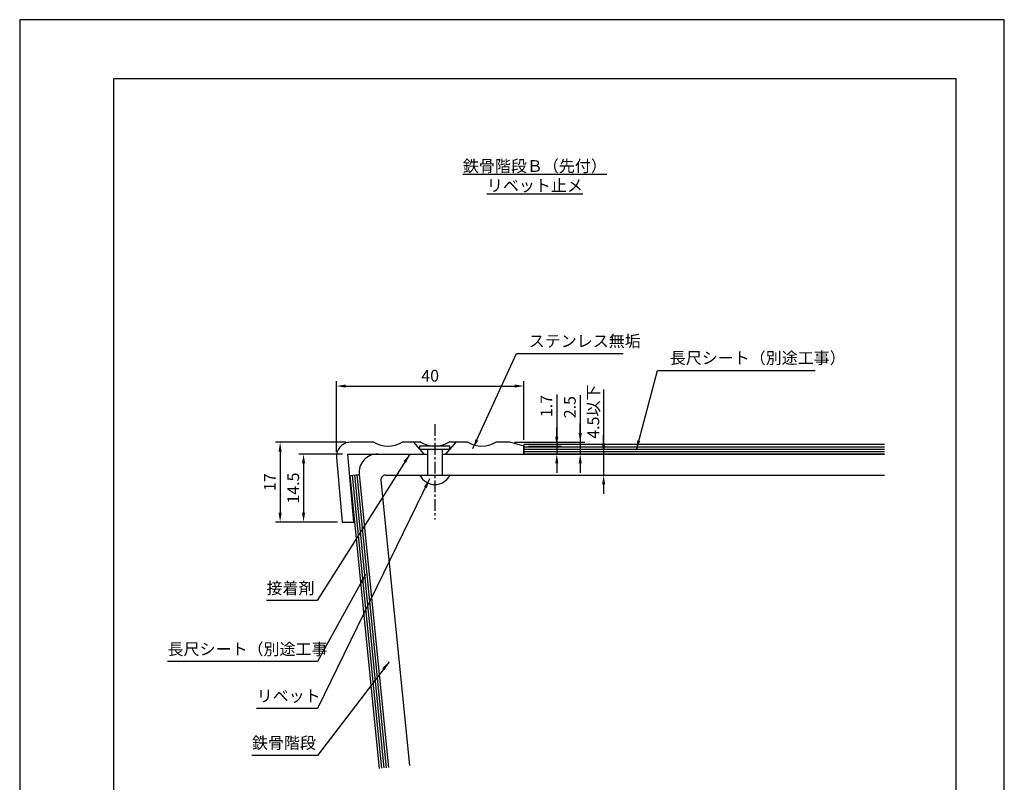
# Model space of a CAD drawing. Extents: x 0 to 210, y 0 to 297.
# Drawn here: x 0 to 210, y 134 to 297 of the extents above; entities that cross this region are included whole.
import ezdxf

# ---------------------------------------------------------------- set-up
doc = ezdxf.new("R2010")
doc.units = 0
doc.header["$LTSCALE"] = 0.4
doc.linetypes.add('CENTER1', pattern=[10, 6.25, -1.25, 1.25, -1.25])
doc.layers.get('0').update_dxf_attribs({"linetype": 'CONTINUOUS'})
doc.layers.get('DEFPOINTS').update_dxf_attribs({"linetype": 'CONTINUOUS'})
for name, color, linetype in [('BIS', 7, 'CONTINUOUS'), ('CENTER', 6, 'CENTER1'), ('DIMS', 1, 'CONTINUOUS'), ('GENKYO', 3, 'CONTINUOUS'), ('HATCH', 9, 'CONTINUOUS'), ('MODEL', 7, 'CONTINUOUS'), ('SHITAJI', 3, 'CONTINUOUS'), ('TEXT', 7, 'CONTINUOUS'), ('TITLE', 7, 'CONTINUOUS')]:
    doc.layers.add(name, color=color, linetype=linetype)
doc.styles.add('DIMS', font='romans.shx', dxfattribs={"width": 0.75, "bigfont": 'bigfont.shx'})
doc.styles.get("Standard").update_dxf_attribs({"font": 'romans.shx', "bigfont": 'bigfont.shx'})
doc.dimstyles.new('DIMS', dxfattribs={"dimscale": 0, "dimtxt": 2.5, "dimasz": 2, "dimexe": 1.25, "dimexo": 0.625, "dimtad": 1, "dimtxsty": 'DIMS', "dimcen": 0, "dimclrt": 7, "dimazin": 3, "dimtfac": 1, "dimtmove": 0, "dimatfit": 3})
doc.dimstyles.new('DIMS1', dxfattribs={"dimtxt": 2.5, "dimasz": 2, "dimexe": 1, "dimexo": 1, "dimtad": 1, "dimtxsty": 'DIMS', "dimcen": 0, "dimclrt": 7, "dimazin": 3, "dimtfac": 1, "dimtix": 1, "dimtmove": 0, "dimatfit": 3})

# ---------------------------------------------------------------- blocks, each defined once
blk = doc.blocks.new('A$C0F3965A2')
at = {"layer": 'TEXT', "insert": (-89.875, -24), "char_height": 2.5, "attachment_point": 8}
blk.add_mtext('{\\L鉄骨階段Ｂ（先付）\\Pリベット止メ}', dxfattribs=at)
blk = doc.blocks.new('*D1')
at = {"layer": 'DEFPOINTS', "color": 0}
for p in [(70.54, 206.88), (55.54, 189.88), (68.76, 189.88)]:
    blk.add_point(p, dxfattribs=at)
at = {"layer": 'DIMS', "color": 0}
for p, q in [((69.54, 206.88), (54.54, 206.88)), ((55.54, 204.88), (55.54, 191.88)), ((67.76, 189.88), (54.54, 189.88))]:
    blk.add_line(p, q, dxfattribs=at)
for points in [[(55.21, 204.88), (55.88, 204.88), (55.54, 206.88)], [(55.21, 191.88), (55.88, 191.88), (55.54, 189.88)]]:
    blk.add_solid(points, dxfattribs=at)
at = {"layer": 'DIMS', "color": 7, "insert": (53.67, 198.38), "char_height": 2.5, "attachment_point": 5, "rotation": 90, "style": 'DIMS'}
blk.add_mtext('17', dxfattribs=at)
blk = doc.blocks.new('*D2')
at = {"layer": 'DEFPOINTS', "color": 0}
for p in [(69.84, 204.37), (60.54, 189.88), (68.76, 189.88)]:
    blk.add_point(p, dxfattribs=at)
at = {"layer": 'DIMS', "color": 0}
for p, q in [((68.84, 204.37), (59.54, 204.37)), ((60.54, 202.37), (60.54, 191.88)), ((67.76, 189.88), (59.54, 189.88))]:
    blk.add_line(p, q, dxfattribs=at)
for points in [[(60.21, 202.37), (60.88, 202.37), (60.54, 204.37)], [(60.21, 191.88), (60.88, 191.88), (60.54, 189.88)]]:
    blk.add_solid(points, dxfattribs=at)
at = {"layer": 'DIMS', "color": 7, "insert": (58.67, 197.12), "char_height": 2.5, "attachment_point": 5, "rotation": 90, "style": 'DIMS'}
blk.add_mtext('14.5', dxfattribs=at)
blk = doc.blocks.new('*D3')
at = {"layer": 'DEFPOINTS', "color": 0}
for p in [(104.55, 206.88), (107.55, 204.38), (119.55, 204.38)]:
    blk.add_point(p, dxfattribs=at)
at = {"layer": 'DIMS', "color": 0}
for p, q in [((119.55, 216.96), (119.55, 206.88)), ((119.55, 208.88), (119.55, 210.88)), ((105.55, 206.88), (120.55, 206.88)), ((119.55, 206.88), (119.55, 204.38)), ((119.55, 206.88), (119.55, 204.38)), ((108.55, 204.38), (120.55, 204.38)), ((119.55, 202.38), (119.55, 200.38))]:
    blk.add_line(p, q, dxfattribs=at)
for points in [[(119.21, 208.88), (119.88, 208.88), (119.55, 206.88)], [(119.21, 202.38), (119.88, 202.38), (119.55, 204.38)]]:
    blk.add_solid(points, dxfattribs=at)
at = {"layer": 'DIMS', "color": 7, "insert": (117.67, 214.37), "char_height": 2.5, "attachment_point": 5, "rotation": 90, "style": 'DIMS'}
blk.add_mtext('2.5', dxfattribs=at)
blk = doc.blocks.new('*D4')
at = {"layer": 'DEFPOINTS', "color": 0}
for p in [(107.55, 206.07), (107.55, 204.38), (114.55, 204.38)]:
    blk.add_point(p, dxfattribs=at)
at = {"layer": 'DIMS', "color": 0}
for p, q in [((114.55, 217.06), (114.55, 206.07)), ((114.55, 208.07), (114.55, 210.07)), ((108.55, 206.07), (115.55, 206.07)), ((114.55, 206.07), (114.55, 204.38)), ((114.55, 206.07), (114.55, 204.38)), ((108.55, 204.38), (115.55, 204.38)), ((114.55, 202.38), (114.55, 200.38))]:
    blk.add_line(p, q, dxfattribs=at)
for points in [[(114.21, 208.07), (114.88, 208.07), (114.55, 206.07)], [(114.21, 202.38), (114.88, 202.38), (114.55, 204.38)]]:
    blk.add_solid(points, dxfattribs=at)
at = {"layer": 'DIMS', "color": 7, "insert": (112.67, 214.6), "char_height": 2.5, "attachment_point": 5, "rotation": 90, "style": 'DIMS'}
blk.add_mtext('1.7', dxfattribs=at)
blk = doc.blocks.new('*D5')
at = {"layer": 'DEFPOINTS', "color": 0}
for p in [(107.55, 204.38), (107.55, 199.88), (124.55, 199.88)]:
    blk.add_point(p, dxfattribs=at)
at = {"layer": 'DIMS', "color": 0}
for p, q in [((124.55, 218.13), (124.55, 204.38)), ((124.55, 206.38), (124.55, 208.38)), ((108.55, 204.38), (125.55, 204.38)), ((124.55, 204.38), (124.55, 199.88)), ((124.55, 204.38), (124.55, 199.88)), ((108.55, 199.88), (125.55, 199.88)), ((124.55, 197.88), (124.55, 195.88))]:
    blk.add_line(p, q, dxfattribs=at)
for points in [[(124.21, 206.38), (124.88, 206.38), (124.55, 204.38)], [(124.21, 197.88), (124.88, 197.88), (124.55, 199.88)]]:
    blk.add_solid(points, dxfattribs=at)
at = {"layer": 'DIMS', "color": 7, "insert": (122.67, 213.41), "char_height": 2.5, "attachment_point": 5, "rotation": 90, "style": 'DIMS'}
blk.add_mtext('4.5以下', dxfattribs=at)
blk = doc.blocks.new('*D6')
at = {"layer": 'DEFPOINTS', "color": 0}
for p in [(107.55, 218.88), (107.55, 206.38), (67.54, 203.88)]:
    blk.add_point(p, dxfattribs=at)
at = {"layer": 'DIMS', "color": 0}
for p, q in [((67.54, 204.88), (67.54, 219.88)), ((69.54, 218.88), (105.55, 218.88)), ((107.55, 207.38), (107.55, 219.88))]:
    blk.add_line(p, q, dxfattribs=at)
for points in [[(69.54, 219.21), (69.54, 218.54), (67.54, 218.88)], [(105.55, 219.21), (105.55, 218.54), (107.55, 218.88)]]:
    blk.add_solid(points, dxfattribs=at)
at = {"layer": 'DIMS', "color": 7, "insert": (87.55, 220.75), "char_height": 2.5, "attachment_point": 5, "style": 'DIMS'}
blk.add_mtext('40', dxfattribs=at)

msp = doc.modelspace()

# ---------------------------------------------------------------- linework, layer by layer
at = {"layer": 'BIS'}
for p, q in [((85.346, 205.431), (85.346, 206.131)), ((85.346, 206.131), (91.746, 206.131)), ((91.746, 205.431), (91.746, 206.131)), ((85.346, 205.431), (91.746, 205.431)), ((86.996, 205.431), (86.996, 199.875)), ((90.096, 205.431), (90.096, 199.875)), ((85.346, 199.875), (91.746, 199.875))]:
    msp.add_line(p, q, dxfattribs=at)
msp.add_arc((88.546, 201.435), 3.56, 205.98923, 334.01074, dxfattribs=at)
at = {"layer": 'CENTER'}
msp.add_line((88.546, 210.734), (88.546, 190.387), dxfattribs=at)
at = {"layer": 'DEFPOINTS', "ltscale": 20}
msp.add_lwpolyline([(0, 0), (210, 0), (210, 297), (0, 297)], close=True, dxfattribs=at)
at = {"layer": 'GENKYO'}
for p, q in [((76.373, 204.375), (86.996, 204.375)), ((90.096, 204.375), (184.416, 204.375)), ((72.393, 199.977), (78.636, 137.541)), ((78.03, 199.875), (86.996, 199.875)), ((90.096, 199.875), (184.416, 199.875)), ((77.035, 198.776), (83.114, 137.988))]:
    msp.add_line(p, q, dxfattribs=at)
for centre, radius in [((76.373, 200.375), 4), ((78.03, 198.875), 1)]:
    msp.add_arc(centre, radius, 90, 185.71059, dxfattribs=at)
at = {"layer": 'HATCH'}
for p, q in [((184.416, 205.875), (107.546, 205.875)), ((184.416, 205.375), (107.546, 205.375)), ((184.416, 204.875), (107.546, 204.875)), ((70.9, 199.828), (77.144, 137.391)), ((71.398, 199.878), (77.641, 137.441)), ((71.895, 199.928), (78.139, 137.491))]:
    msp.add_line(p, q, dxfattribs=at)
at = {"layer": 'MODEL'}
for p, q in [((75.546, 206.875), (70.546, 206.875)), ((85.546, 206.875), (81.546, 206.875)), ((86.296, 204.375), (84.046, 206.875)), ((93.046, 206.875), (90.796, 204.375)), ((95.546, 206.875), (91.546, 206.875)), ((104.546, 206.875), (101.546, 206.875)), ((107.546, 206.075), (104.546, 206.875)), ((107.546, 204.375), (107.546, 206.075)), ((71.269, 189.875), (70, 204.375)), ((70, 204.375), (86.996, 204.375)), ((90.096, 204.375), (107.546, 204.375)), ((67.557, 203.614), (68.759, 189.875)), ((68.759, 189.875), (71.269, 189.875))]:
    msp.add_line(p, q, dxfattribs=at)
for centre, radius, start, end in [((70.546, 203.875), 3, 90, 184.99998), ((78.546, 212.071), 6, 239.99998, 300), ((88.546, 212.071), 6, 239.99998, 300), ((98.546, 212.071), 6, 239.99998, 300)]:
    msp.add_arc(centre, radius, start, end, dxfattribs=at)
at = {"layer": 'SHITAJI'}
for p, q in [((184.416, 206.375), (107.546, 206.375)), ((107.546, 206.375), (107.546, 204.375)), ((184.416, 204.375), (107.546, 204.375)), ((70.402, 199.778), (72.393, 199.977)), ((70.402, 199.778), (76.646, 137.342)), ((72.393, 199.977), (78.636, 137.541))]:
    msp.add_line(p, q, dxfattribs=at)
at = {"layer": 'TITLE'}
msp.add_lwpolyline([(20, 12.625), (199.75, 12.625), (199.75, 284.375), (20, 284.375)], close=True, dxfattribs=at)

# ---------------------------------------------------------------- block references
msp.add_blockref('A$C0F3965A2', (199.75, 284.375))

# ---------------------------------------------------------------- texts
at = {"layer": 'TEXT', "color": 7, "char_height": 2.5, "attachment_point": 7}
for s, insert in [('ステンレス無垢', (108.577, 226.432)), ('長尺シート（別途工事）', (138.652, 222.832)), ('接着剤', (52.643, 173.745)), ('長尺シート（別途工事', (31.538, 160.745)), ('リベット', (50.538, 150.745)), ('鉄骨階段', (49.538, 140.745))]:
    msp.add_mtext(s, dxfattribs=dict(at, insert=insert))

# ---------------------------------------------------------------- dimensions: what is measured, and where the dimension line sits
at = {"layer": 'DIMS'}
dim = msp.add_linear_dim(base=(107.546, 218.875), p1=(67.545, 203.875), p2=(107.546, 206.375), dimstyle='DIMS1', dxfattribs=at)
dim.commit()
dim.dimension.update_dxf_attribs({"geometry": '*D6', "text_midpoint": (87.546, 220.75)})
dim = msp.add_linear_dim(base=(124.546, 199.875), p1=(107.546, 204.375), p2=(107.546, 199.875), angle=90, text='<>以下', dimstyle='DIMS1', override={"dimdec": 1}, dxfattribs=at)
dim.commit()
dim.dimension.update_dxf_attribs({"geometry": '*D5', "text_midpoint": (127.178, 213.407), "dimtype": 160})
dim = msp.add_linear_dim(base=(119.546, 204.375), p1=(104.546, 206.875), p2=(107.546, 204.375), angle=90, dimstyle='DIMS1', override={"dimdec": 1}, dxfattribs=at)
dim.commit()
dim.dimension.update_dxf_attribs({"geometry": '*D3', "text_midpoint": (121.76, 214.371), "dimtype": 160})
dim = msp.add_linear_dim(base=(114.546, 204.375), p1=(107.546, 206.075), p2=(107.546, 204.375), angle=90, dimstyle='DIMS1', dxfattribs=at)
dim.commit()
dim.dimension.update_dxf_attribs({"geometry": '*D4', "text_midpoint": (115.681, 214.602), "dimtype": 160})
for base, p1, picture, middle in [((55.545, 189.875), (70.545, 206.875), '*D1', (53.67, 198.375)), ((60.545, 189.875), (69.844, 204.375), '*D2', (58.67, 197.125))]:
    dim = msp.add_linear_dim(base=base, p1=p1, p2=(68.759, 189.875), angle=90, dimstyle='DIMS1', dxfattribs=at)
    dim.commit()
    dim.dimension.update_dxf_attribs({"geometry": picture, "text_midpoint": middle})

# ---------------------------------------------------------------- leaders
at = {"layer": 'TEXT', "color": 1, "annotation_type": 0, "has_hookline": 1}
for points, hookline_direction, text_width in [([(96.668, 205.532), (105.952, 225.807), (107.952, 225.807)], 0, 20.167), ([(131.522, 205.294), (136.027, 222.207), (138.027, 222.207)], 0, 31), ([(83.212, 204.375), (63.435, 173.12), (61.435, 173.12)], 1, 8.167), ([(87.414, 199.067), (63.496, 150.12), (61.496, 150.12)], 1, 10.333), ([(73.77, 178.686), (63.496, 160.12), (61.496, 160.12)], 1, 29.333), ([(78.797, 160.092), (63.496, 140.12), (61.496, 140.12)], 1, 11.333)]:
    msp.add_leader(points, dimstyle='DIMS', override={"dimscale": 1}, dxfattribs=dict(at, hookline_direction=hookline_direction, text_width=text_width))

doc.saveas('drawing.dxf')
